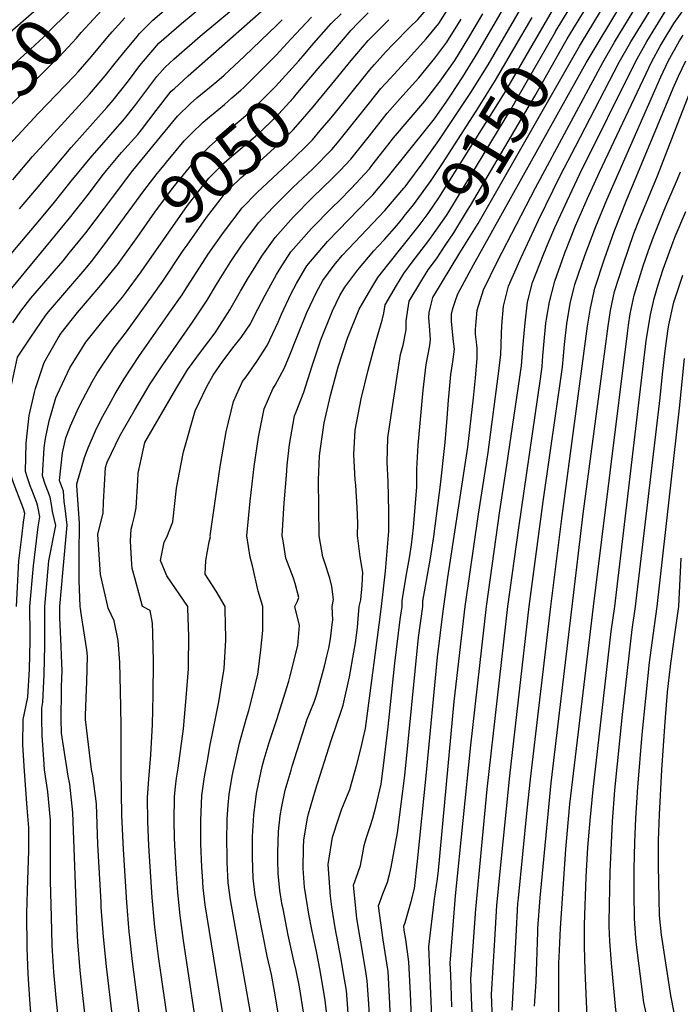
# Model space of a CAD drawing. Units: inches. Extents: x 2509004 to 2514404, y 1496381 to 1502211.
# Drawn here: x 2512120 to 2512509, y 1499765 to 1500346 of the extents above; entities that cross this region are included whole.
import ezdxf
from ezdxf.enums import TextEntityAlignment as Align

# ---------------------------------------------------------------- set-up
doc = ezdxf.new("R2010")
doc.units = ezdxf.units.IN
doc.header["$MEASUREMENT"] = 0
doc.layers.add('tile_2729_16_contour_10ft', color=65, linetype='Continuous')
doc.styles.add('Arial', font='arial.ttf')

msp = doc.modelspace()

# ---------------------------------------------------------------- linework, layer by layer
at = {"layer": 'tile_2729_16_contour_10ft'}
for points, elevation in [([(2512311.48, 1500298.54), (2512325.82, 1500316.41), (2512328.61, 1500319.67), (2512335.22, 1500326.87), (2512339.59, 1500331.57), (2512349.61, 1500341.82), (2512354.24, 1500346.2), (2512361.86, 1500354.97), (2512370.45, 1500367.98), (2512375.58, 1500376.18), (2512378.72, 1500381.73), (2512382.32, 1500388.72), (2512386.26, 1500397.22), (2512388.26, 1500401.45), (2512393.92, 1500412.41), (2512403.02, 1500426.21), (2512413.38, 1500440.18), (2512424.3, 1500453.91), (2512447.86, 1500482.83), (2512457.04, 1500493.18), (2512458.42, 1500494.8)], 9070), ([(2512428.66, 1500342.99), (2512461.44, 1500399.5), (2512472.67, 1500420.11), (2512482.27, 1500437.2), (2512492.72, 1500454.49), (2512494.36, 1500457.09), (2512496.37, 1500459.95), (2512509.71, 1500479.52)], 9140), ([(2512435.27, 1500338.97), (2512452.87, 1500367.79), (2512466.92, 1500392.5), (2512482.61, 1500422.32), (2512492.11, 1500439.39), (2512500.37, 1500453.21), (2512504.65, 1500459.74), (2512511.02, 1500469.12)], 9150), ([(2512442.28, 1500334.71), (2512448.7, 1500345.24), (2512462.57, 1500367.99), (2512472.44, 1500385.45), (2512482.2, 1500403.72), (2512484.83, 1500409.17), (2512492.49, 1500424.52), (2512501.73, 1500441.53), (2512506.37, 1500449.32), (2512514.52, 1500461.87)], 9160), ([(2512449.45, 1500330.36), (2512450.59, 1500332.35), (2512465.27, 1500356.24), (2512472.3, 1500368.18), (2512477.99, 1500378.37), (2512487.65, 1500396.77), (2512494.68, 1500411.36), (2512502.13, 1500426.66), (2512511.32, 1500443.66)], 9170), ([(2512369.47, 1500000), (2512371.93, 1500017.1), (2512383.61, 1500094.03), (2512387.02, 1500123.11), (2512388.16, 1500134.84), (2512389.23, 1500146.3), (2512389.13, 1500152.1), (2512388.89, 1500154.31), (2512388.17, 1500160.61), (2512388.13, 1500163.28), (2512388.33, 1500165.64), (2512389.12, 1500174.77), (2512392.8, 1500186.67), (2512401.24, 1500203.61), (2512423.49, 1500246.91), (2512463.23, 1500320.8), (2512470.08, 1500332.74), (2512481.2, 1500350.76), (2512492.15, 1500368.72), (2512498.59, 1500381.59), (2512500.09, 1500384.75), (2512514.13, 1500415.69)], 9190), ([(2512382.05, 1500000), (2512389.96, 1500054.45), (2512395.7, 1500090.75), (2512401.98, 1500138.68), (2512402.41, 1500142.21), (2512403.02, 1500148.38), (2512403.55, 1500160.81), (2512403.72, 1500165.68), (2512404.59, 1500177.15), (2512407.57, 1500188.94), (2512415.04, 1500205.73), (2512425.25, 1500227.74), (2512438.23, 1500254.24), (2512447.05, 1500271.28), (2512472.86, 1500320.99), (2512479.68, 1500332.93), (2512494.59, 1500357.17), (2512502.43, 1500369.16), (2512503.49, 1500371.27), (2512510.07, 1500385.18)], 9200), ([(2512240.55, 1500000), (2512235.28, 1500009.07), (2512228.92, 1500019.11), (2512229.26, 1500027.14), (2512231.13, 1500038.09), (2512231.91, 1500041.16), (2512231.86, 1500041.58), (2512237.67, 1500082.45), (2512241.28, 1500102.89), (2512245.52, 1500120.92), (2512250.85, 1500132.59), (2512252.94, 1500135.37), (2512259.25, 1500144.52), (2512265.37, 1500153.92), (2512271.8, 1500167.67), (2512273.77, 1500172.46), (2512279.55, 1500184.52), (2512282.73, 1500190.54), (2512286.12, 1500196.63), (2512288.73, 1500200.81), (2512300.98, 1500215.24), (2512325.96, 1500240.89), (2512327.64, 1500242.7), (2512336.2, 1500252.76), (2512360.91, 1500283.52), (2512364.04, 1500287.51), (2512371.31, 1500297.94), (2512373.61, 1500301.4), (2512380.69, 1500312.24), (2512389.63, 1500326.64), (2512415.81, 1500372.13)], 9110), ([(2512073.97, 1500300.03), (2512083.67, 1500310.6), (2512096.35, 1500323.11), (2512102.99, 1500329.19), (2512109.18, 1500334.6), (2512127.85, 1500350.78), (2512134.89, 1500356.1), (2512146.02, 1500364.14), (2512154.69, 1500370.06)], 8940), ([(2512262.88, 1500000), (2512260.04, 1500009.07), (2512256.82, 1500023.98), (2512255.3, 1500029.1), (2512253.47, 1500041.64), (2512255.33, 1500062.07), (2512257.63, 1500082.5), (2512260.28, 1500099.87), (2512263.68, 1500116.62), (2512268.73, 1500128.36), (2512270.19, 1500130.49), (2512275.69, 1500140.67), (2512278.89, 1500148.71), (2512281.86, 1500156.34), (2512288.82, 1500173.37), (2512292.64, 1500181.66), (2512294.42, 1500185.42), (2512298.25, 1500192.3), (2512304.94, 1500201.31), (2512309.52, 1500206.88), (2512317.1, 1500214.76), (2512334.82, 1500233.58), (2512345.93, 1500246.61), (2512346.63, 1500247.43), (2512348.31, 1500249.54), (2512356.84, 1500261.08), (2512366.52, 1500274.81), (2512376.05, 1500288.83), (2512385.48, 1500303.03), (2512395.65, 1500319.46), (2512423.07, 1500366.99)], 9120), ([(2512394.7, 1500000), (2512402.61, 1500056.41), (2512406.7, 1500083.37), (2512415.23, 1500141.82), (2512416.18, 1500154.59), (2512417.42, 1500167.35), (2512418.91, 1500179.35), (2512421.78, 1500191.13), (2512428.27, 1500207.61), (2512431.02, 1500214.27), (2512434.91, 1500223.41), (2512442.12, 1500239.26), (2512449.67, 1500255.14), (2512482.39, 1500321.18), (2512489.13, 1500333.11), (2512499.82, 1500350.49), (2512504.7, 1500357.25), (2512513.07, 1500369.62)], 9210), ([(2512054.98, 1500252.36), (2512063.21, 1500262.48), (2512074.4, 1500275.67), (2512088.39, 1500291.25), (2512102.95, 1500306.62), (2512113.63, 1500317.26), (2512117.94, 1500321.45), (2512125.8, 1500328.52), (2512133.46, 1500335.62), (2512135.71, 1500338), (2512149.04, 1500351.3), (2512154.53, 1500355.69), (2512163.39, 1500362.67)], 8950), ([(2512097.48, 1500187.96), (2512129.19, 1500225.47), (2512139.3, 1500237.48), (2512149.77, 1500250.72), (2512161.09, 1500264.39), (2512181.36, 1500287.5), (2512187.37, 1500295.16), (2512196.17, 1500307.03), (2512200.43, 1500312.46), (2512205.18, 1500318.07), (2512210.33, 1500322.67), (2512225.9, 1500336.25), (2512256.02, 1500361.45)], 9000), ([(2512066.9, 1500242.26), (2512076.85, 1500254.55), (2512078.57, 1500256.56), (2512088.53, 1500267.8), (2512099.25, 1500279.81), (2512112.88, 1500294.34), (2512122.49, 1500304.13), (2512138.74, 1500320.08), (2512142.77, 1500324.11), (2512152.94, 1500335.17), (2512155.72, 1500338.49), (2512163.04, 1500346.33), (2512168.17, 1500351.76), (2512172.29, 1500355.13)], 8960), ([(2512106.38, 1500177.66), (2512148.91, 1500228.88), (2512160.01, 1500243.21), (2512168.15, 1500253.92), (2512170.74, 1500257.07), (2512179.53, 1500267.61), (2512189.06, 1500278.38), (2512191.39, 1500281.01), (2512199.94, 1500292.39), (2512208.86, 1500303.77), (2512210.47, 1500305.32), (2512218.86, 1500312.82), (2512265.2, 1500353.69)], 9010), ([(2512171.55, 1500000), (2512167.19, 1500018.94), (2512165.52, 1500042.36), (2512168.76, 1500055.2), (2512169.01, 1500061.57), (2512170.04, 1500081.99), (2512170.98, 1500085.06), (2512178.48, 1500100.64), (2512187.33, 1500115.94), (2512196.43, 1500131.2), (2512203.89, 1500142.48), (2512221.44, 1500167.7), (2512230.04, 1500180.58), (2512236.2, 1500190.88), (2512243.91, 1500203.46), (2512250.44, 1500213), (2512252.83, 1500216.26), (2512260.36, 1500226.21), (2512268.78, 1500235.19), (2512280.52, 1500247), (2512292.22, 1500258.12), (2512303.52, 1500269.45), (2512306.9, 1500273.41), (2512314.77, 1500283.15), (2512325.63, 1500297.05), (2512332.29, 1500305.37), (2512338, 1500311.61), (2512348.73, 1500323.18), (2512359.15, 1500334.66), (2512366.62, 1500343.78), (2512375.07, 1500357.12)], 9080), ([(2512357.07, 1500000), (2512357.16, 1500003.09), (2512361.74, 1500028.48), (2512363.63, 1500041.18), (2512367.46, 1500071.68), (2512370.31, 1500096.72), (2512371.42, 1500111.12), (2512372.17, 1500121.64), (2512373.72, 1500136.77), (2512374.74, 1500144.18), (2512375.75, 1500151.71), (2512375.25, 1500156.32), (2512374.85, 1500159.94), (2512374.04, 1500168.14), (2512374.09, 1500172.46), (2512374.87, 1500175.68), (2512376.32, 1500180.33), (2512377.72, 1500184.36), (2512387.03, 1500201.43), (2512453.49, 1500320.61), (2512475.11, 1500356.44)], 9180), ([(2512407.29, 1500000), (2512413.72, 1500046.42), (2512426.47, 1500134.31), (2512427.43, 1500141.44), (2512427.96, 1500147.79), (2512428.45, 1500154.21), (2512429.61, 1500166.98), (2512429.98, 1500169.37), (2512431.77, 1500179.71), (2512434.92, 1500191.85), (2512439.42, 1500204.52), (2512440.9, 1500208.6), (2512447.21, 1500224.38), (2512454.03, 1500240.2), (2512461.18, 1500256.04), (2512492.06, 1500321.37), (2512497.11, 1500330.44), (2512498.71, 1500333.3), (2512505.09, 1500343.76), (2512514.32, 1500356.64)], 9220), ([(2512115.38, 1500251.52), (2512127.16, 1500265.35), (2512160.6, 1500302.06), (2512169.87, 1500312.88), (2512175.07, 1500319.34), (2512180.03, 1500325.68), (2512188.68, 1500336.11), (2512190.12, 1500337.8), (2512198.04, 1500345.81), (2512205.97, 1500352.67)], 8980), ([(2512119.4, 1500234.54), (2512129.44, 1500246.3), (2512149.86, 1500270.59), (2512170.93, 1500294.26), (2512174.62, 1500298.64), (2512183.56, 1500309.96), (2512190.27, 1500319.05), (2512192.41, 1500321.62), (2512201.55, 1500332.18), (2512214.88, 1500343.68), (2512226.24, 1500353.16)], 8990), ([(2512218.65, 1500000), (2512206.17, 1500018.11), (2512202.49, 1500027.14), (2512204.7, 1500037.88), (2512206.3, 1500040.78), (2512209.8, 1500049.84), (2512211.98, 1500069.83), (2512215.64, 1500089.26), (2512216.07, 1500091.29), (2512222.94, 1500115.4), (2512229.91, 1500129.75), (2512233.57, 1500136.48), (2512239.29, 1500144.71), (2512245.85, 1500153.46), (2512249.96, 1500158.68), (2512255.48, 1500166.6), (2512257.84, 1500171.5), (2512264.24, 1500183.6), (2512270.84, 1500195.7), (2512272.99, 1500199.25), (2512279.42, 1500209.15), (2512291.55, 1500222.97), (2512303.63, 1500235.2), (2512308, 1500239.45), (2512314.86, 1500246.56), (2512325.65, 1500258.14), (2512327.16, 1500260), (2512336.44, 1500272.08), (2512339.76, 1500276.38), (2512349.09, 1500287.09), (2512358.38, 1500297.98), (2512367.44, 1500309.75), (2512375.94, 1500321.87), (2512384.28, 1500335.46), (2512392.46, 1500349.46)], 9100), ([(2512206.02, 1500261.98), (2512216.4, 1500274.5), (2512220.69, 1500278.94), (2512227.69, 1500285.61), (2512230.12, 1500287.73), (2512240.16, 1500295.98), (2512244.6, 1500299.83), (2512249.93, 1500304.47), (2512251.56, 1500306), (2512270.71, 1500325.09), (2512279.38, 1500334.55), (2512291.51, 1500347.54)], 9030), ([(2512287.73, 1500326.16), (2512291.48, 1500330.52), (2512303.2, 1500343.66), (2512309.09, 1500349.49)], 9040), ([(2512295.48, 1500317.15), (2512303.44, 1500326.55), (2512314.9, 1500339.77), (2512318.83, 1500343.85), (2512325, 1500350)], 9050), ([(2512113.49, 1500272.43), (2512130.41, 1500290.75), (2512151.86, 1500312.87), (2512154.03, 1500315.33), (2512161.79, 1500324.23), (2512171.44, 1500335.94), (2512173.97, 1500338.93), (2512181.56, 1500347.06)], 8970), ([(2512115.43, 1500167.17), (2512120.17, 1500174.12), (2512126.18, 1500181.74), (2512145.15, 1500203.88), (2512148.75, 1500208.27), (2512158.49, 1500220.3), (2512169.43, 1500234.78), (2512174.73, 1500241.96), (2512186.28, 1500257.09), (2512212.62, 1500289.19), (2512220.27, 1500296.55), (2512224.01, 1500299.9), (2512235.66, 1500309.6), (2512239.99, 1500313.37), (2512251.95, 1500324.45), (2512271.09, 1500342.73), (2512274.28, 1500346.01)], 9020), ([(2512191.85, 1500000), (2512191.04, 1500002.94), (2512187.51, 1500016.08), (2512185.89, 1500022.35), (2512185.38, 1500027.99), (2512184.8, 1500038.62), (2512185.13, 1500045.51), (2512186.07, 1500048.55), (2512187.13, 1500053.23), (2512188.22, 1500058.14), (2512189.12, 1500074.27), (2512189.32, 1500078.55), (2512193.29, 1500096.67), (2512211.5, 1500128.15), (2512218.48, 1500139.53), (2512226.74, 1500150.65), (2512234.71, 1500161.31), (2512243.36, 1500174.84), (2512249.72, 1500185.84), (2512254.4, 1500194.05), (2512256.09, 1500196.83), (2512262.25, 1500206.66), (2512270.03, 1500217.55), (2512280.86, 1500229.73), (2512292.03, 1500241.12), (2512303.63, 1500252.29), (2512308.38, 1500257.06), (2512314.67, 1500263.75), (2512323.42, 1500274.54), (2512325.74, 1500277.55), (2512336.02, 1500290.89), (2512345.42, 1500301.34), (2512354.84, 1500311.7), (2512364.28, 1500323.36), (2512371.33, 1500332.7), (2512379.71, 1500346.21)], 9090), ([(2512303.41, 1500307.92), (2512314.96, 1500321.95), (2512325, 1500333.69), (2512326.92, 1500335.78), (2512337.01, 1500346)], 9060), ([(2512345.31, 1500228.98), (2512346.22, 1500230.07), (2512351.68, 1500236.79), (2512362, 1500251.17), (2512369.06, 1500261.89), (2512390.01, 1500294.32), (2512400.03, 1500310.28), (2512421.54, 1500347.31)], 9130), ([(2512354.2, 1500223.59), (2512356.22, 1500226.12), (2512360.24, 1500231.76), (2512366.64, 1500240.89), (2512405.32, 1500302.75), (2512428.66, 1500342.99)], 9140), ([(2512362.55, 1500218.51), (2512371.05, 1500230.52), (2512372.4, 1500232.72), (2512380.89, 1500246.65), (2512409.03, 1500292.97), (2512435.24, 1500338.92), (2512435.27, 1500338.97)], 9150), ([(2512419.89, 1500000), (2512428.12, 1500061.91), (2512439.43, 1500141.08), (2512440.62, 1500154.57), (2512441.96, 1500166.6), (2512444.02, 1500178.69), (2512446.22, 1500187.59), (2512446.78, 1500189.77), (2512452.61, 1500206.92), (2512459.06, 1500223.97), (2512465.54, 1500239.79), (2512497.46, 1500312.28), (2512501.83, 1500321.57), (2512508.47, 1500333.5), (2512510.51, 1500336.84)], 9230), ([(2512370.77, 1500213.52), (2512375.35, 1500220.42), (2512383.45, 1500233.59), (2512385.21, 1500236.48), (2512423.23, 1500300.88), (2512440.64, 1500332.02), (2512442.28, 1500334.71)], 9160), ([(2512379, 1500208.52), (2512389.71, 1500225.91), (2512449.45, 1500330.36)], 9170), ([(2512183.68, 1500210.58), (2512188.66, 1500217.57), (2512199.19, 1500232.41), (2512210, 1500247.01), (2512221.4, 1500261.07), (2512226.36, 1500266.14), (2512231.39, 1500271.26), (2512240.07, 1500278.83), (2512250.03, 1500287.15), (2512254.58, 1500291.1), (2512259.58, 1500295.83), (2512270.31, 1500306.63), (2512283.96, 1500321.77), (2512287.73, 1500326.16)], 9040), ([(2512432.57, 1500000), (2512439.09, 1500051.89), (2512454.17, 1500165.35), (2512455.89, 1500175.86), (2512458.48, 1500187.72), (2512464.15, 1500204.9), (2512470.01, 1500221.02), (2512476.99, 1500239), (2512504.7, 1500305.67), (2512507.86, 1500312.61), (2512512.16, 1500321.77)], 9240), ([(2512192.83, 1500199.94), (2512218.41, 1500236.47), (2512219.75, 1500238.28), (2512230.92, 1500252.55), (2512240.08, 1500261.59), (2512244.44, 1500265.34), (2512257.16, 1500276.06), (2512259.79, 1500278.41), (2512267.15, 1500285.33), (2512269.18, 1500287.25), (2512269.91, 1500287.99), (2512280.84, 1500300), (2512283.55, 1500303.04), (2512295.48, 1500317.15)], 9050), ([(2512218.2, 1500213.11), (2512229.7, 1500229.38), (2512237.59, 1500239.82), (2512240.69, 1500243.8), (2512244.05, 1500247.12), (2512249.85, 1500252.84), (2512256.79, 1500258.71), (2512269.53, 1500270.17), (2512280.61, 1500281.14), (2512286.44, 1500287.58), (2512292.42, 1500294.56), (2512303.41, 1500307.92)], 9060), ([(2512445.11, 1500000), (2512451.72, 1500054.62), (2512464.66, 1500151.95), (2512466.46, 1500165.22), (2512467.73, 1500174.53), (2512470.14, 1500185.67), (2512475.13, 1500201.37), (2512481.6, 1500220.02), (2512484.82, 1500228.45), (2512495.48, 1500253.94), (2512508.52, 1500288.01), (2512515.21, 1500305.01)], 9250), ([(2512296.69, 1500280.59), (2512303.12, 1500288.11), (2512311.48, 1500298.54)], 9070), ([(2512155.24, 1500000), (2512154.48, 1500015.6), (2512154.48, 1500029.99), (2512154.81, 1500049.39), (2512153.21, 1500071.09), (2512153.12, 1500071.59), (2512153.22, 1500072.4), (2512157.62, 1500087.76), (2512159.89, 1500093.59), (2512164.12, 1500103.54), (2512167.62, 1500110.4), (2512172.2, 1500119), (2512175.82, 1500125.31), (2512181.14, 1500134.29), (2512190.16, 1500148.02), (2512208.05, 1500173.47), (2512215.19, 1500183.73), (2512216.91, 1500186.24), (2512230.68, 1500207.77), (2512234.29, 1500213.02), (2512239.6, 1500220.52), (2512250.55, 1500234.99), (2512259.58, 1500244.14), (2512280.74, 1500263.98), (2512289.14, 1500272.25), (2512292.14, 1500275.25), (2512296.69, 1500280.59)], 9070), ([(2512174.89, 1500220.8), (2512192.74, 1500245.1), (2512200.64, 1500255.38), (2512204.61, 1500260.28), (2512206.02, 1500261.98)], 9030), ([(2512457.68, 1500000), (2512477.74, 1500161.22), (2512478.4, 1500165.8), (2512479.38, 1500172.49), (2512481.77, 1500183.63), (2512487.09, 1500200.88), (2512490.15, 1500209.85), (2512493.13, 1500218), (2512499.35, 1500233.73), (2512501.53, 1500238.83), (2512507.27, 1500251.87), (2512508.92, 1500256.26)], 9260), ([(2512470.23, 1500000), (2512488.86, 1500156.72), (2512490.69, 1500168.65), (2512491.31, 1500171.95), (2512493.46, 1500181.58), (2512495.92, 1500189.74), (2512498.81, 1500198.82), (2512504.69, 1500215.09), (2512505.93, 1500218.16), (2512512.06, 1500232.85)], 9270), ([(2512281.77, 1500000), (2512283.17, 1500003.08), (2512283.98, 1500005.25), (2512281.8, 1500013.59), (2512280.96, 1500016.63), (2512276.36, 1500028.55), (2512274.73, 1500038.7), (2512274.3, 1500041.69), (2512275.41, 1500061.17), (2512276.68, 1500077.33), (2512277.24, 1500083.4), (2512278.54, 1500095.54), (2512281.52, 1500112.4), (2512282.5, 1500114.7), (2512286.9, 1500126.31), (2512291.88, 1500141.92), (2512297.02, 1500157.25), (2512303.84, 1500174.28), (2512308.2, 1500183.39), (2512311.15, 1500188.19), (2512318.78, 1500198.6), (2512328.23, 1500209.62), (2512330.88, 1500212.44), (2512334.6, 1500216.44), (2512341.73, 1500224.66), (2512345.31, 1500228.98)], 9130), ([(2512117.67, 1500000), (2512119.01, 1500026.97), (2512120.69, 1500041.03), (2512121.69, 1500049.73), (2512122.54, 1500054.83), (2512121.84, 1500057.6), (2512118.81, 1500065.24), (2512115.78, 1500072.88), (2512112.99, 1500082.22), (2512112.54, 1500092.8), (2512112.37, 1500099.21), (2512112.81, 1500115.51), (2512114.64, 1500130.47), (2512118.14, 1500147.03), (2512126.09, 1500158.82), (2512134.86, 1500171.69), (2512136.45, 1500173.75), (2512158.05, 1500198.85), (2512161.79, 1500203.51), (2512168.17, 1500211.64), (2512174.89, 1500220.8)], 9030), ([(2512303.67, 1500000), (2512304.45, 1500004.15), (2512303.5, 1500011.76), (2512302.24, 1500016.68), (2512299.29, 1500025.66), (2512298.14, 1500029.21), (2512295.96, 1500041.74), (2512295.72, 1500074.71), (2512296.26, 1500088.8), (2512296.54, 1500091.83), (2512299, 1500108.26), (2512302.74, 1500124.38), (2512307.3, 1500141.26), (2512312.77, 1500158.2), (2512319.52, 1500175.41), (2512327.03, 1500188.16), (2512330.55, 1500193.96), (2512336.48, 1500201.46), (2512354.2, 1500223.59)], 9140), ([(2512319.6, 1500000), (2512320.64, 1500003.96), (2512321.33, 1500012.31), (2512321.6, 1500016.68), (2512321.8, 1500020.11), (2512320.15, 1500029.26), (2512318.72, 1500041.8), (2512318.74, 1500049.12), (2512318.47, 1500058.28), (2512317.6, 1500071.51), (2512317.31, 1500074.76), (2512316.43, 1500089.69), (2512317.22, 1500103.94), (2512320.8, 1500122.5), (2512324.82, 1500139.34), (2512329.23, 1500155.53), (2512333.21, 1500168.78), (2512334.2, 1500173.04), (2512334.96, 1500177.79), (2512341.67, 1500189.26), (2512345.86, 1500196.31), (2512350.93, 1500203.03), (2512360.62, 1500215.79), (2512362.09, 1500217.86), (2512362.55, 1500218.51)], 9150), ([(2512125.49, 1500000), (2512127.71, 1500023.96), (2512129.39, 1500038.68), (2512130.39, 1500047.05), (2512131.39, 1500052.8), (2512130.2, 1500058.98), (2512129.68, 1500061.05), (2512126.64, 1500068.69), (2512125.64, 1500071.24), (2512123.86, 1500076.44), (2512122.94, 1500079.59), (2512123.25, 1500096.33), (2512125.17, 1500112.64), (2512128.21, 1500126.22), (2512128.82, 1500128.49), (2512133.98, 1500143.83), (2512142.22, 1500158.46), (2512144.01, 1500161.08), (2512153.54, 1500173.36), (2512166.37, 1500188.24), (2512177.76, 1500202.31), (2512178.2, 1500202.91), (2512183.68, 1500210.58)], 9040), ([(2512143.16, 1500000), (2512145.11, 1500021.96), (2512147.45, 1500048.05), (2512146.31, 1500058.05), (2512145.74, 1500062), (2512145.36, 1500067.95), (2512142.89, 1500074.3), (2512144.71, 1500090.64), (2512146.64, 1500099.43), (2512149.39, 1500106.52), (2512154.17, 1500117.1), (2512156.73, 1500122.13), (2512162.25, 1500132.47), (2512165.16, 1500137.52), (2512175.21, 1500152.53), (2512182.41, 1500161.88), (2512197.63, 1500183), (2512203.94, 1500191.82), (2512215.87, 1500209.81), (2512218.2, 1500213.11)], 9060), ([(2512332.73, 1500000), (2512335.22, 1500020.75), (2512337.15, 1500044.35), (2512337.01, 1500055.94), (2512336.75, 1500073.66), (2512336.02, 1500085.05), (2512336.52, 1500099.38), (2512339.13, 1500116.56), (2512344.04, 1500148.68), (2512345.55, 1500154.16), (2512347.4, 1500163.09), (2512347.33, 1500168.35), (2512349.11, 1500179.96), (2512355.86, 1500191.45), (2512360.22, 1500198.52), (2512365.18, 1500205.08), (2512370.77, 1500213.52)], 9160), ([(2512344.94, 1500000), (2512344.9, 1500003.38), (2512346.43, 1500013.11), (2512347.76, 1500020.02), (2512349.29, 1500028.77), (2512350.37, 1500036.29), (2512351.58, 1500046.6), (2512353.68, 1500070.46), (2512353.6, 1500080.89), (2512354.34, 1500095.16), (2512357.39, 1500127.58), (2512359.03, 1500142.67), (2512361.2, 1500153.91), (2512361.66, 1500157.36), (2512361.15, 1500165.44), (2512360.62, 1500170.39), (2512360.9, 1500173.41), (2512362.06, 1500178.26), (2512363.1, 1500182.11), (2512373.83, 1500200.14), (2512379, 1500208.52)], 9170), ([(2512134.26, 1500000), (2512136.75, 1500026.97), (2512140.82, 1500047.67), (2512138.76, 1500056.04), (2512138.47, 1500058.92), (2512137.52, 1500064.5), (2512135.91, 1500068.52), (2512134.5, 1500072.15), (2512132.87, 1500076.96), (2512133.94, 1500093.49), (2512134.82, 1500099.06), (2512136.87, 1500109.54), (2512140.88, 1500123.09), (2512141.81, 1500125.15), (2512149.15, 1500140.76), (2512158.47, 1500155.91), (2512170.35, 1500170.55), (2512180.05, 1500182.36), (2512181.82, 1500184.77), (2512191.04, 1500197.38), (2512192.83, 1500199.94)], 9050), ([(2512482.58, 1500000), (2512497.09, 1500123.07), (2512498.47, 1500136.93), (2512499.91, 1500150.74), (2512501.52, 1500162.32), (2512502.2, 1500165.99), (2512505.16, 1500179.53), (2512510.34, 1500195.37)], 9280), ([(2512495.28, 1500000), (2512508.4, 1500116.96), (2512511.44, 1500146.14)], 9290), ([(2512507.97, 1500000), (2512509.38, 1500028.41)], 9300), ([(2512126.61, 1499753.04), (2512125.54, 1499768.19), (2512124.55, 1499783.36), (2512123.94, 1499798.54), (2512123.71, 1499819.18), (2512124.27, 1499838.77), (2512124.91, 1499855.9), (2512124.95, 1499869.41), (2512123.87, 1499881.38), (2512122.35, 1499902.97), (2512121.35, 1499918.46), (2512121.6, 1499933.44), (2512124.34, 1499946.6), (2512125.3, 1499963.12), (2512125.69, 1499979.83), (2512125.73, 1499983.34), (2512125.49, 1500000)], 9040), ([(2512142.5, 1499754.08), (2512141.09, 1499769.22), (2512139.71, 1499784.36), (2512138.74, 1499800.13), (2512138.23, 1499817.06), (2512137.65, 1499838.13), (2512137.76, 1499846.98), (2512137.7, 1499860.46), (2512137.59, 1499873.92), (2512136.11, 1499890.63), (2512134.2, 1499903.7), (2512133.93, 1499907.1), (2512132.76, 1499923.92), (2512132.51, 1499933.91), (2512132.48, 1499940.06), (2512133.22, 1499943.6), (2512133.97, 1499960.19), (2512134.34, 1499976.91), (2512134.26, 1500000)], 9050), ([(2512158.48, 1499755.14), (2512156.77, 1499770.63), (2512155.21, 1499785.38), (2512153.76, 1499802.3), (2512153.47, 1499809.98), (2512150.81, 1499878.63), (2512149.08, 1499895.26), (2512148.12, 1499899.91), (2512144.24, 1499925.4), (2512144.06, 1499927.95), (2512143.98, 1499931.14), (2512144.2, 1499952.92), (2512144.51, 1499962.06), (2512144.21, 1499971.19), (2512144.02, 1499976.67), (2512143.16, 1499993.3), (2512143.16, 1500000)], 9060), ([(2512174.51, 1499756.19), (2512170.68, 1499787.8), (2512168.86, 1499805.19), (2512167.63, 1499822.69), (2512167.45, 1499825.68), (2512165.6, 1499859.72), (2512164.77, 1499883.61), (2512162.71, 1499900.12), (2512161.92, 1499903.97), (2512158.38, 1499933.29), (2512158.24, 1499935.84), (2512158.82, 1499951.02), (2512159.06, 1499955.64), (2512159.41, 1499970.74), (2512159.06, 1499974.36), (2512157.55, 1499984.55), (2512155.83, 1499995.93), (2512155.28, 1499998.9), (2512155.24, 1500000)], 9070), ([(2512190.42, 1499757.24), (2512186.1, 1499790.75), (2512184.39, 1499804.97), (2512184.03, 1499808.09), (2512182.57, 1499825.56), (2512180.69, 1499856.64), (2512179.7, 1499877.04), (2512179.32, 1499903.44), (2512179.28, 1499929.35), (2512179.13, 1499940.65), (2512178.91, 1499950.09), (2512178.52, 1499966.97), (2512177.54, 1499979.95), (2512175.13, 1499991.45), (2512171.75, 1499999.06), (2512171.55, 1500000)], 9080), ([(2512207.53, 1499750.18), (2512201.43, 1499793.68), (2512199.25, 1499811.01), (2512197.61, 1499828.43), (2512195.65, 1499858.89), (2512195.12, 1499873.15), (2512194.88, 1499887.42), (2512195.63, 1499898.18), (2512196.75, 1499912.45), (2512197.71, 1499930.42), (2512198.22, 1499947.67), (2512198.32, 1499967.54), (2512198.01, 1499984.31), (2512197.8, 1499990.12), (2512196.45, 1499997.71), (2512191.85, 1500000)], 9090), ([(2512222.88, 1499757.56), (2512216.09, 1499803.03), (2512214.14, 1499817.71), (2512212.67, 1499831.32), (2512211.68, 1499845.18), (2512210.96, 1499859.43), (2512210.81, 1499863.55), (2512210.57, 1499873.69), (2512210.77, 1499887.98), (2512211.29, 1499893.73), (2512211.94, 1499898.75), (2512212.89, 1499904.69), (2512215.99, 1499927.9), (2512217.69, 1499946.12), (2512218.94, 1499963.15), (2512219.07, 1499965.53), (2512219.2, 1499982.25), (2512218.68, 1499999.04), (2512218.65, 1500000)], 9100), ([(2512240.22, 1499753.98), (2512237.6, 1499769.62), (2512228.88, 1499824.12), (2512227.62, 1499834.18), (2512227.2, 1499840.97), (2512226.86, 1499846.36), (2512226.31, 1499859.97), (2512226.21, 1499873.84), (2512226.81, 1499888.54), (2512228.45, 1499899.51), (2512230.33, 1499910.12), (2512231.83, 1499918.54), (2512232.82, 1499923.14), (2512236.92, 1499943.75), (2512238.72, 1499955.05), (2512240.05, 1499963.49), (2512241.01, 1499980.14), (2512240.91, 1499990.86), (2512240.69, 1499996.91), (2512240.55, 1500000)], 9110), ([(2512259.9, 1499736.17), (2512243.8, 1499826.97), (2512242.42, 1499837.02), (2512241.83, 1499849.23), (2512241.71, 1499853.61), (2512241.6, 1499861.51), (2512241.86, 1499874.79), (2512242.4, 1499882.95), (2512242.94, 1499889.1), (2512244.78, 1499899.9), (2512245.67, 1499904.44), (2512249.02, 1499919.32), (2512252.98, 1499933.58), (2512254.53, 1499938.69), (2512256.84, 1499947.94), (2512259.79, 1499960.12), (2512260.02, 1499961.56), (2512261.7, 1499974.5), (2512262.85, 1499985.76), (2512262.88, 1500000)], 9120), ([(2512273.77, 1499748.53), (2512269.79, 1499773.15), (2512267.91, 1499782.98), (2512265.43, 1499793.79), (2512260.29, 1499819.82), (2512258.4, 1499829.77), (2512257.14, 1499839.83), (2512256.75, 1499852.08), (2512256.8, 1499864.42), (2512257.57, 1499876.89), (2512259.04, 1499889.67), (2512259.21, 1499890.65), (2512262.46, 1499905.63), (2512263.69, 1499909.92), (2512266.58, 1499919.73), (2512271.1, 1499933.41), (2512278.23, 1499956.04), (2512279.03, 1499959.08), (2512283.4, 1499977.03), (2512284.39, 1499988.74), (2512281.77, 1500000)], 9130), ([(2512289.01, 1499747.3), (2512285.66, 1499768.25), (2512284.38, 1499775.8), (2512282.41, 1499785.38), (2512281.16, 1499791.12), (2512277.77, 1499806.27), (2512274.73, 1499821.77), (2512274.32, 1499823.95), (2512272.87, 1499832.54), (2512271.82, 1499842.64), (2512271.68, 1499850.51), (2512271.69, 1499854.95), (2512272.15, 1499867.36), (2512272.96, 1499876.64), (2512274.03, 1499881.99), (2512276.06, 1499891.78), (2512279.46, 1499903.54), (2512280.15, 1499905.9), (2512288.98, 1499933.49), (2512290.66, 1499937.85), (2512293.27, 1499944.1), (2512294.53, 1499947.71), (2512295.31, 1499950.53), (2512299.12, 1499964.81), (2512300.6, 1499970.72), (2512301.76, 1499975.35), (2512302.73, 1499980.99), (2512303.94, 1499991), (2512304.01, 1499992.01), (2512303.67, 1500000)], 9140), ([(2512303.98, 1499730.26), (2512299.49, 1499767.79), (2512297.22, 1499781.86), (2512296.46, 1499786.34), (2512294.68, 1499795.52), (2512291.67, 1499809.56), (2512289.97, 1499818.6), (2512287.35, 1499834.54), (2512286.57, 1499845.47), (2512286.72, 1499857.82), (2512286.96, 1499862.39), (2512289.22, 1499875.2), (2512289.74, 1499877.84), (2512293.86, 1499891.94), (2512303.13, 1499921.06), (2512309.27, 1499938.94), (2512310.11, 1499941.77), (2512313.89, 1499958.58), (2512316.51, 1499973), (2512317.38, 1499978.63), (2512318.58, 1499987.58), (2512319.1, 1499992.64), (2512319.6, 1500000)], 9150), ([(2512313.49, 1499754.84), (2512312.06, 1499773.56), (2512310.4, 1499783.53), (2512308.95, 1499792.08), (2512305.55, 1499810.46), (2512303.5, 1499822.95), (2512302.77, 1499829.13), (2512301.39, 1499847.79), (2512303.88, 1499863.98), (2512307.43, 1499874.88), (2512308.59, 1499878.35), (2512309.47, 1499880.61), (2512314.06, 1499892.1), (2512318.28, 1499906.87), (2512320.82, 1499916.89), (2512321.98, 1499922.08), (2512323.28, 1499927.97), (2512331.48, 1499989.28), (2512332.73, 1500000)], 9160), ([(2512326.6, 1499741.48), (2512325.32, 1499765.64), (2512324.41, 1499779.24), (2512323.73, 1499783.33), (2512321.31, 1499797.76), (2512319.16, 1499810.17), (2512318.3, 1499816.32), (2512316.23, 1499835.68), (2512318.73, 1499842.74), (2512320.34, 1499847.21), (2512321.97, 1499855.83), (2512322.56, 1499859.06), (2512323.83, 1499863.2), (2512326.24, 1499870.84), (2512327.76, 1499875.15), (2512329.64, 1499882.62), (2512332.48, 1499895.29), (2512332.81, 1499896.91), (2512333.98, 1499906), (2512336.78, 1499928.98), (2512340.57, 1499966.54), (2512343.77, 1499992.28), (2512344.94, 1500000)], 9170), ([(2512338.45, 1499746.92), (2512337.7, 1499765.96), (2512336.67, 1499784.87), (2512333.7, 1499803.45), (2512331.06, 1499823.57), (2512333.62, 1499830.58), (2512335.17, 1499834.49), (2512336.25, 1499837.55), (2512337.71, 1499842.74), (2512338.44, 1499846.29), (2512342.11, 1499866.59), (2512346.53, 1499900.32), (2512354.61, 1499981.63), (2512357.07, 1500000)], 9180), ([(2512351.19, 1499738.99), (2512349.83, 1499771.54), (2512348.92, 1499790.5), (2512347.03, 1499803.59), (2512346.19, 1499809.19), (2512345.9, 1499811.46), (2512346.63, 1499813.66), (2512350.32, 1499826.06), (2512352.21, 1499833.67), (2512353.93, 1499849.87), (2512359.36, 1499902.14), (2512365.87, 1499970.07), (2512369.04, 1499997.15), (2512369.47, 1500000)], 9190), ([(2512362.5, 1499758.1), (2512360.73, 1499799.34), (2512364.07, 1499827.58), (2512365.79, 1499839.49), (2512366.38, 1499844.29), (2512375.64, 1499944.08), (2512382.05, 1500000)], 9200), ([(2512374.28, 1499763.89), (2512373.57, 1499782.84), (2512373.34, 1499789.62), (2512375.54, 1499819.31), (2512376.46, 1499829.3), (2512385.38, 1499918.15), (2512394.7, 1500000)], 9210), ([(2512386.67, 1499750.66), (2512385.87, 1499769.57), (2512385.46, 1499780.41), (2512388.28, 1499821.55), (2512395.1, 1499892.27), (2512407.29, 1500000)], 9220), ([(2512398.2, 1499756.32), (2512397.58, 1499771.2), (2512399.48, 1499803.49), (2512400.82, 1499823.75), (2512402.45, 1499841.74), (2512408.5, 1499900.18), (2512419.89, 1500000)], 9230), ([(2512409.7, 1499762), (2512412.11, 1499805.71), (2512413.21, 1499824.8), (2512413.5, 1499828.1), (2512418.67, 1499879.98), (2512420.64, 1499898.12), (2512432.57, 1500000)], 9240), ([(2512422.93, 1499764.29), (2512423.91, 1499778.9), (2512424.83, 1499807.94), (2512424.96, 1499810.13), (2512426.29, 1499828.22), (2512432.71, 1499896.08), (2512445.11, 1500000)], 9250), ([(2512437.22, 1499753.41), (2512437.39, 1499789.44), (2512437.71, 1499797.39), (2512438.36, 1499810.31), (2512441.39, 1499856.99), (2512443.79, 1499883.43), (2512457.68, 1500000)], 9260), ([(2512453.96, 1499757.8), (2512452.78, 1499785.54), (2512452.39, 1499799.46), (2512452.45, 1499812.35), (2512453.37, 1499840.69), (2512454.44, 1499857.85), (2512455.68, 1499873.72), (2512457.44, 1499892.18), (2512468.09, 1499985.18), (2512470.23, 1500000)], 9270), ([(2512514.06, 1499569.54), (2512494.63, 1499663.89), (2512483.31, 1499718.12), (2512475.84, 1499742.33), (2512475.03, 1499745.24), (2512473.13, 1499752.22), (2512470.82, 1499762.23), (2512468.37, 1499789.63), (2512467.44, 1499802.66), (2512467.04, 1499811.24), (2512466.98, 1499814.14), (2512467.56, 1499843.59), (2512468.92, 1499873.26), (2512470.4, 1499891.79), (2512474.92, 1499936.29), (2512480.59, 1499986.48), (2512482.58, 1500000)], 9280), ([(2512526.79, 1499578.36), (2512496.76, 1499728.24), (2512495.14, 1499735.86), (2512491.94, 1499746.55), (2512489.51, 1499756.52), (2512487.32, 1499766.55), (2512483.28, 1499798.9), (2512482.64, 1499804.53), (2512481.83, 1499815.96), (2512481.77, 1499830.64), (2512481.75, 1499845.33), (2512482.05, 1499860.77), (2512482.72, 1499875.29), (2512483.94, 1499893.52), (2512486.32, 1499924.47), (2512490.67, 1499967.02), (2512492.81, 1499982.85), (2512495.28, 1500000)], 9290), ([(2512509.5, 1499740.41), (2512505.27, 1499760.65), (2512503.22, 1499770.72), (2512497.77, 1499806.39), (2512496.69, 1499817.79), (2512496.47, 1499827.85), (2512496.06, 1499847.09), (2512496.1, 1499862.09), (2512496.64, 1499877.33), (2512498.04, 1499903.76), (2512499.98, 1499931.99), (2512501.38, 1499949.56), (2512503.16, 1499964.91), (2512505.26, 1499980.74), (2512507.97, 1500000)], 9300)]:
    msp.add_lwpolyline(points, dxfattribs=dict(at, elevation=elevation))

# ---------------------------------------------------------------- texts
at = {"color": 18, "style": 'Arial'}
for s, rotation, p in [('8950', 49.71178, (2512109.55, 1500307.21)), ('9150', 58.71901, (2512399.99, 1500278.09)), ('9050', 40.68503, (2512240.92, 1500262.31))]:
    msp.add_text(s, height=28.8, rotation=rotation, dxfattribs=at).set_placement(p, align=Align.MIDDLE_CENTER)

doc.saveas('drawing.dxf')
